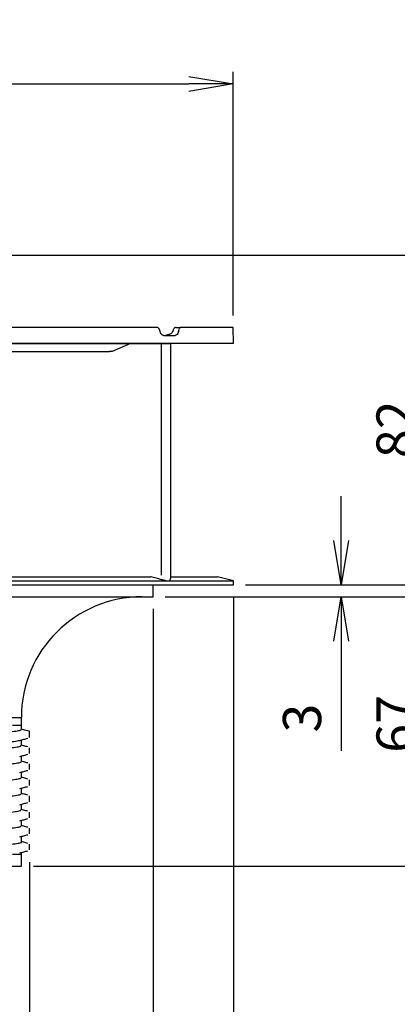
# Model space of a CAD drawing. Extents: x 9489 to 10686, y -2150 to -1323.
# Drawn here: x 10151 to 10245, y -1981 to -1736 of the extents above; entities that cross this region are included whole.
import ezdxf

# ---------------------------------------------------------------- set-up
doc = ezdxf.new("R2010")
doc.units = 0
doc.header["$LTSCALE"] = 2
doc.layers.get('0').update_dxf_attribs({"linetype": 'CONTINUOUS'})
doc.layers.get('DEFPOINTS').update_dxf_attribs({"linetype": 'CONTINUOUS'})
doc.layers.add('SUNPOU', color=4, linetype='CONTINUOUS')
doc.styles.get("Standard").update_dxf_attribs({"font": 'TXT', "bigfont": 'bigfont.shx'})
doc.dimstyles.get("Standard").update_dxf_attribs({"dimtxt": 6, "dimasz": 6, "dimexe": 3, "dimexo": 3, "dimgap": 3, "dimtad": 3, "dimdec": 0, "dimzin": 0, "dimdsep": 46, "dimtxsty": 'STANDARD', "dimblk": 'OPEN', "dimcen": 0, "dimclrd": 256, "dimclre": 256, "dimclrt": 256, "dimadec": 0, "dimazin": 0, "dimtfac": 1, "dimtdec": 0, "dimtofl": 0, "dimtmove": 0, "dimatfit": 3, "dimldrblk": 'OPEN', "dimfxl": 1, "dimtolj": 1, "dimtzin": 0, "dimlwd": -1, "dimlwe": -1, "dimarcsym": 0})

# ---------------------------------------------------------------- blocks, each defined once
blk = doc.blocks.new('_OPEN')
at = {"color": 0, "linetype": 'ByBlock'}
for p, q in [((-1, 0.167), (0, 0)), ((0, 0), (-1, -0.167)), ((0, 0), (-1, 0))]:
    blk.add_line(p, q, dxfattribs=at)
blk = doc.blocks.new('*D21')
at = {"layer": 'DEFPOINTS', "color": 0, "transparency": 16777216}
for p in [(10204.36, -1751.95), (9968.49, -1812.52), (10204.36, -1812.52)]:
    blk.add_point(p, dxfattribs=at)
at = {"layer": 'SUNPOU', "transparency": 16777216}
for p, q in [((9968.49, -1809.52), (9968.49, -1748.95)), ((10204.36, -1809.52), (10204.36, -1748.95)), ((9979.49, -1751.95), (10193.36, -1751.95))]:
    blk.add_line(p, q, dxfattribs=at)
at = {"layer": 'SUNPOU', "transparency": 16777216, "xscale": 11, "yscale": 11, "zscale": 11, "rotation": 180}
blk.add_blockref('_OPEN', (9968.49, -1751.95), dxfattribs=at)
at = {"layer": 'SUNPOU', "transparency": 16777216, "xscale": 11, "yscale": 11, "zscale": 11}
blk.add_blockref('_OPEN', (10204.36, -1751.95), dxfattribs=at)
at = {"layer": 'SUNPOU', "transparency": 16777216, "insert": (10085.53, -1742.2), "char_height": 9.5, "attachment_point": 5}
blk.add_mtext('\\A1;φ236', dxfattribs=at)
blk = doc.blocks.new('*D22')
at = {"layer": 'DEFPOINTS', "color": 0, "transparency": 16777216}
for p in [(10136.86, -1794.52), (10151.68, -1946.52), (10281.75, -1946.52)]:
    blk.add_point(p, dxfattribs=at)
at = {"layer": 'SUNPOU', "transparency": 16777216}
for p, q in [((10139.86, -1794.52), (10284.75, -1794.52)), ((10281.75, -1805.52), (10281.75, -1935.52)), ((10154.68, -1946.52), (10284.75, -1946.52))]:
    blk.add_line(p, q, dxfattribs=at)
at = {"layer": 'SUNPOU', "transparency": 16777216, "xscale": 11, "yscale": 11, "zscale": 11}
for p, rotation in [((10281.75, -1794.52), 90), ((10281.75, -1946.52), 270)]:
    blk.add_blockref('_OPEN', p, dxfattribs=dict(at, rotation=rotation))
at = {"layer": 'SUNPOU', "transparency": 16777216, "insert": (10272, -1870.52), "char_height": 9.5, "attachment_point": 5, "rotation": 90}
blk.add_mtext('\\A1;152', dxfattribs=at)
blk = doc.blocks.new('*D23')
at = {"layer": 'DEFPOINTS', "color": 0, "transparency": 16777216}
for p in [(10184.43, -1879.52), (10201.55, -1946.52), (10254.49, -1946.52)]:
    blk.add_point(p, dxfattribs=at)
at = {"layer": 'SUNPOU', "transparency": 16777216}
for p, q in [((10187.43, -1879.52), (10257.49, -1879.52)), ((10254.49, -1890.52), (10254.49, -1935.52)), ((10204.55, -1946.52), (10257.49, -1946.52))]:
    blk.add_line(p, q, dxfattribs=at)
at = {"layer": 'SUNPOU', "transparency": 16777216, "xscale": 11, "yscale": 11, "zscale": 11}
for p, rotation in [((10254.49, -1879.52), 90), ((10254.49, -1946.52), 270)]:
    blk.add_blockref('_OPEN', p, dxfattribs=dict(at, rotation=rotation))
at = {"layer": 'SUNPOU', "transparency": 16777216, "insert": (10244.74, -1911.13), "char_height": 9.5, "attachment_point": 5, "rotation": 90}
blk.add_mtext('\\A1;67', dxfattribs=at)
blk = doc.blocks.new('*D24')
at = {"layer": 'DEFPOINTS', "color": 0, "transparency": 16777216}
for p in [(10204.43, -1876.52), (10184.43, -1879.52), (10231.23, -1879.52)]:
    blk.add_point(p, dxfattribs=at)
at = {"layer": 'SUNPOU', "transparency": 16777216}
for p, q in [((10231.23, -1865.52), (10231.23, -1854.52)), ((10207.43, -1876.52), (10234.23, -1876.52)), ((10187.43, -1879.52), (10234.23, -1879.52)), ((10231.23, -1890.52), (10231.23, -1917.86))]:
    blk.add_line(p, q, dxfattribs=at)
at = {"layer": 'SUNPOU', "transparency": 16777216, "xscale": 11, "yscale": 11, "zscale": 11}
for p, rotation in [((10231.23, -1876.52), 270), ((10231.23, -1879.52), 90)]:
    blk.add_blockref('_OPEN', p, dxfattribs=dict(at, rotation=rotation))
at = {"layer": 'SUNPOU', "transparency": 16777216, "insert": (10221.48, -1909.69), "char_height": 9.5, "attachment_point": 5, "rotation": 90}
blk.add_mtext('\\A1;3', dxfattribs=at)
blk = doc.blocks.new('*D25')
at = {"layer": 'DEFPOINTS', "color": 0, "transparency": 16777216}
for p in [(10135.79, -1794.52), (10254.49, -1794.52), (10204.43, -1876.52)]:
    blk.add_point(p, dxfattribs=at)
at = {"layer": 'SUNPOU', "transparency": 16777216}
for p, q in [((10138.79, -1794.52), (10257.49, -1794.52)), ((10254.49, -1865.52), (10254.49, -1805.52)), ((10207.43, -1876.52), (10257.49, -1876.52))]:
    blk.add_line(p, q, dxfattribs=at)
at = {"layer": 'SUNPOU', "transparency": 16777216, "xscale": 11, "yscale": 11, "zscale": 11}
for p, rotation in [((10254.49, -1794.52), 90), ((10254.49, -1876.52), 270)]:
    blk.add_blockref('_OPEN', p, dxfattribs=dict(at, rotation=rotation))
at = {"layer": 'SUNPOU', "transparency": 16777216, "insert": (10244.74, -1837.85), "char_height": 9.5, "attachment_point": 5, "rotation": 90}
blk.add_mtext('\\A1;82', dxfattribs=at)
blk = doc.blocks.new('*D26')
at = {"layer": 'DEFPOINTS', "color": 0, "transparency": 16777216}
for p in [(9968.43, -1876.52), (10204.43, -1876.52), (9968.43, -2062.36)]:
    blk.add_point(p, dxfattribs=at)
at = {"layer": 'SUNPOU', "transparency": 16777216}
for p, q in [((9968.43, -1879.52), (9968.43, -2065.36)), ((10204.43, -1879.52), (10204.43, -2065.36)), ((10193.43, -2062.36), (9979.43, -2062.36))]:
    blk.add_line(p, q, dxfattribs=at)
at = {"layer": 'SUNPOU', "transparency": 16777216, "xscale": 11, "yscale": 11, "zscale": 11, "rotation": 180}
blk.add_blockref('_OPEN', (9968.43, -2062.36), dxfattribs=at)
at = {"layer": 'SUNPOU', "transparency": 16777216, "xscale": 11, "yscale": 11, "zscale": 11}
blk.add_blockref('_OPEN', (10204.43, -2062.36), dxfattribs=at)
at = {"layer": 'SUNPOU', "transparency": 16777216, "insert": (10085.17, -2052.61), "char_height": 9.5, "attachment_point": 5}
blk.add_mtext('\\A1;φ236', dxfattribs=at)
blk = doc.blocks.new('*D27')
at = {"layer": 'DEFPOINTS', "color": 0, "transparency": 16777216}
for p in [(10019.18, -1943.52), (10153.68, -1942.49), (10153.68, -2008.26)]:
    blk.add_point(p, dxfattribs=at)
at = {"layer": 'SUNPOU', "transparency": 16777216}
for p, q in [((10019.18, -1946.52), (10019.18, -2011.26)), ((10153.68, -1945.49), (10153.68, -2011.26)), ((10030.18, -2008.26), (10142.68, -2008.26))]:
    blk.add_line(p, q, dxfattribs=at)
at = {"layer": 'SUNPOU', "transparency": 16777216, "xscale": 11, "yscale": 11, "zscale": 11, "rotation": 180}
blk.add_blockref('_OPEN', (10019.18, -2008.26), dxfattribs=at)
at = {"layer": 'SUNPOU', "transparency": 16777216, "xscale": 11, "yscale": 11, "zscale": 11}
blk.add_blockref('_OPEN', (10153.68, -2008.26), dxfattribs=at)
at = {"layer": 'SUNPOU', "transparency": 16777216, "insert": (10083.49, -1998.51), "char_height": 9.5, "attachment_point": 5}
blk.add_mtext('\\A1;φ135', dxfattribs=at)
blk = doc.blocks.new('*D28')
at = {"layer": 'DEFPOINTS', "color": 0, "transparency": 16777216}
for p in [(9988.43, -1879.52), (10184.43, -1879.52), (10184.43, -2036.15)]:
    blk.add_point(p, dxfattribs=at)
at = {"layer": 'SUNPOU', "transparency": 16777216}
for p, q in [((9988.43, -1882.52), (9988.43, -2039.15)), ((10184.43, -1882.52), (10184.43, -2039.15)), ((9999.43, -2036.15), (10173.43, -2036.15))]:
    blk.add_line(p, q, dxfattribs=at)
at = {"layer": 'SUNPOU', "transparency": 16777216, "xscale": 11, "yscale": 11, "zscale": 11, "rotation": 180}
blk.add_blockref('_OPEN', (9988.43, -2036.15), dxfattribs=at)
at = {"layer": 'SUNPOU', "transparency": 16777216, "xscale": 11, "yscale": 11, "zscale": 11}
blk.add_blockref('_OPEN', (10184.43, -2036.15), dxfattribs=at)
at = {"layer": 'SUNPOU', "transparency": 16777216, "insert": (10084.61, -2026.4), "char_height": 9.5, "attachment_point": 5}
blk.add_mtext('\\A1;φ196', dxfattribs=at)

msp = doc.modelspace()

# ---------------------------------------------------------------- linework, layer by layer
at = {"linetype": 'Continuous'}
for p, q in [((10185.54, -1812.52), (10092.04, -1812.52)), ((10187.1, -1814.52), (10189.95, -1814.52)), ((10190.15, -1812.52), (10191.27, -1812.52)), ((10204.36, -1812.52), (10191.27, -1812.52)), ((10204.43, -1816.52), (10204.36, -1812.52)), ((10204.43, -1816.52), (10204.36, -1812.52)), ((10204.43, -1816.52), (9968.43, -1816.52)), ((10134.12, -1816.52), (10186.57, -1816.52)), ((10178.81, -1816.53), (10174.24, -1818.52)), ((10178.02, -1816.53), (10178.02, -1816.52)), ((10178.02, -1816.53), (10178.02, -1816.52)), ((10178.02, -1816.53), (10178.81, -1816.53)), ((10178.02, -1816.53), (10178.81, -1816.53)), ((10178.81, -1816.53), (10178.81, -1816.52)), ((10178.81, -1816.53), (10178.81, -1816.52)), ((10181.06, -1816.53), (10181.06, -1816.52)), ((10181.06, -1816.53), (10181.77, -1816.53)), ((10181.77, -1816.53), (10181.77, -1816.52)), ((10186.57, -1816.52), (10188.62, -1816.52)), ((10186.57, -1874.12), (10186.57, -1816.52)), ((10188.62, -1816.52), (10188.82, -1816.52)), ((10188.82, -1874.79), (10188.82, -1816.52)), ((10133.19, -1818.52), (10173.63, -1818.52)), ((10174.24, -1818.52), (10173.63, -1818.52)), ((10088.23, -1875.52), (10187.7, -1875.52)), ((10088.93, -1874.52), (10183.88, -1874.52)), ((10183.93, -1874.52), (10183.88, -1874.52)), ((10187.7, -1875.52), (10188.62, -1875.52)), ((10188.62, -1875.52), (10189.51, -1875.52)), ((10188.83, -1874.52), (10200.43, -1874.52)), ((10189.51, -1875.52), (10204.43, -1875.52)), ((10204.43, -1875.52), (10200.43, -1874.52)), ((10204.43, -1876.52), (10204.43, -1875.52)), ((10086.43, -1876.52), (10204.43, -1876.52)), ((10184.43, -1879.52), (10184.43, -1876.52)), ((10086.43, -1879.52), (10184.43, -1879.52)), ((10120.03, -1909.52), (10151.68, -1909.52)), ((10151.68, -1911.52), (10151.68, -1909.52)), ((10151.68, -1912.52), (10151.68, -1911.52)), ((10151.68, -1916.52), (10151.68, -1915.13)), ((10153.68, -1914.49), (10153.68, -1912.96)), ((10153.68, -1918.49), (10153.68, -1917.06)), ((10151.68, -1920.52), (10151.68, -1919.13)), ((10153.68, -1922.49), (10153.68, -1921.06)), ((10151.68, -1924.52), (10151.68, -1923.13)), ((10153.68, -1926.49), (10153.68, -1925.06)), ((10151.68, -1928.52), (10151.68, -1927.13)), ((10153.68, -1930.49), (10153.68, -1929.06)), ((10151.68, -1932.52), (10151.68, -1931.13)), ((10153.68, -1934.49), (10153.68, -1933.06)), ((10151.68, -1936.52), (10151.68, -1935.13)), ((10153.68, -1938.49), (10153.68, -1937.06)), ((10151.68, -1940.52), (10151.68, -1939.13)), ((10153.68, -1942.49), (10153.68, -1941.06)), ((10151.68, -1943.52), (10151.68, -1943.13)), ((10151.68, -1946.52), (10151.68, -1943.52)), ((10086.43, -1946.52), (10151.68, -1946.52))]:
    msp.add_line(p, q, dxfattribs=at)
at = {"linetype": 'Continuous', "flags": 128}
for points in [[(10189.46, -1813.12), (10189.43, -1813.19), (10189.34, -1813.44)], [(10185.86, -1875.09), (10184.18, -1874.61), (10183.88, -1874.52), (10183.88, -1874.52)]]:
    msp.add_lwpolyline(points, dxfattribs=at)
at = {"linetype": 'Continuous'}
msp.add_arc((10181.68, -1909.52), 30, 90, 180, dxfattribs=at)
for centre, major_axis, start_param, end_param in [((10088.21, -1827.75), (-75.25, 201.89), 4.615303, 4.617744), ((10084.64, -1827.54), (75.25, 201.88), 4.947521, 4.949961)]:
    msp.add_ellipse(centre, major_axis=major_axis, ratio=0.451221, start_param=start_param, end_param=end_param, dxfattribs=at)
for points, knots in [([(10186.01, -1813.02), (10185.97, -1812.93), (10185.9, -1812.75), (10185.73, -1812.56), (10185.6, -1812.54), (10185.54, -1812.52)], [0, 0, 0, 0, 0.322446, 0.644876, 1, 1, 1, 1]), ([(10187.1, -1814.52), (10186.98, -1814.5), (10186.75, -1814.46), (10186.41, -1814.11), (10186.25, -1813.72), (10186.17, -1813.52)], [0, 0, 0, 0, 0.322135, 0.644244, 1, 1, 1, 1]), ([(10189.3, -1813.55), (10189.3, -1813.56), (10189.26, -1813.68), (10189.05, -1813.93), (10188.68, -1814.22), (10188.36, -1814.31), (10187.56, -1814.52)], [0, 0, 0, 0, 0.003687, 0.297252, 0.684462, 1, 1, 1, 1]), ([(10189.36, -1813.4), (10189.35, -1813.44), (10189.33, -1813.49), (10189.3, -1813.54), (10189.3, -1813.55)], [0, 0, 0, 0, 0.797105, 1, 1, 1, 1]), ([(10190.15, -1812.52), (10190.12, -1812.52), (10190.03, -1812.52), (10189.86, -1812.58), (10189.69, -1812.71), (10189.55, -1812.89), (10189.49, -1813.04), (10189.46, -1813.12)], [0, 0, 0, 0, 0.069738, 0.295342, 0.513248, 0.755583, 1, 1, 1, 1]), ([(10190.75, -1813.52), (10190.7, -1813.71), (10190.58, -1814.07), (10190.29, -1814.44), (10190.07, -1814.5), (10189.95, -1814.52)], [0, 0, 0, 0, 0.322685, 0.645385, 1, 1, 1, 1]), ([(10191.27, -1812.52), (10191.22, -1812.53), (10191.12, -1812.56), (10190.98, -1812.73), (10190.91, -1812.92), (10190.88, -1813.02)], [0, 0, 0, 0, 0.322703, 0.645402, 1, 1, 1, 1]), ([(10187.7, -1875.52), (10187.55, -1875.49), (10187.39, -1875.46), (10187.07, -1875.4), (10186.91, -1875.36), (10186.59, -1875.29), (10186.44, -1875.25), (10186.14, -1875.17), (10186, -1875.13), (10185.86, -1875.09)], [0, 0, 0, 0, 0.25, 0.25, 0.5, 0.5, 0.75, 0.75, 1, 1, 1, 1]), ([(10188.62, -1875.52), (10188.62, -1875.52), (10188.65, -1875.46), (10188.74, -1875.23), (10188.83, -1874.95), (10188.81, -1874.81), (10188.81, -1874.79)], [0, 0, 0, 0, 0.0074, 0.24402, 0.916954, 1, 1, 1, 1]), ([(10021.62, -1918.32), (10021.65, -1918.3), (10021.84, -1918.22), (10022.99, -1918.06), (10025.08, -1917.85), (10028.02, -1917.63), (10031.67, -1917.42), (10036.02, -1917.2), (10041, -1916.99), (10046.55, -1916.78), (10052.61, -1916.56), (10059.09, -1916.35), (10065.91, -1916.13), (10072.99, -1915.92), (10080.24, -1915.7), (10087.57, -1915.49), (10094.88, -1915.28), (10102.09, -1915.06), (10109.1, -1914.85), (10115.82, -1914.63), (10122.17, -1914.42), (10128.08, -1914.2), (10133.46, -1913.99), (10138.25, -1913.78), (10142.39, -1913.56), (10145.82, -1913.35), (10148.51, -1913.13), (10150.4, -1912.92), (10151.51, -1912.71), (10151.59, -1912.58), (10151.68, -1912.52)], [0, 0, 0, 0, 0.006815, 0.043912, 0.08095, 0.117799, 0.154837, 0.191934, 0.228856, 0.265777, 0.302874, 0.339912, 0.376761, 0.413799, 0.450896, 0.487817, 0.524739, 0.561835, 0.598873, 0.635722, 0.67276, 0.709857, 0.746779, 0.7837, 0.820797, 0.857835, 0.894684, 0.931722, 0.968819, 1, 1, 1, 1]), ([(10151.63, -1911.52), (10151.61, -1911.52), (10151.58, -1911.52), (10150.88, -1911.52), (10149.93, -1911.52), (10149.46, -1911.52)], [0, 0, 0, 0, 0.278016, 0.637398, 1, 1, 1, 1]), ([(10153.68, -1912.96), (10152.97, -1912.77), (10152.42, -1912.62), (10151.88, -1912.48), (10151.68, -1912.42)], [0, 0, 0, 0, 0.61886, 1, 1, 1, 1]), ([(10021.23, -1921.02), (10021.27, -1920.96), (10021.36, -1920.82), (10022.62, -1920.6), (10024.76, -1920.37), (10027.8, -1920.15), (10031.66, -1919.92), (10036.3, -1919.69), (10041.66, -1919.46), (10047.64, -1919.24), (10054.18, -1919.01), (10061.18, -1918.78), (10068.53, -1918.55), (10076.14, -1918.32), (10083.9, -1918.1), (10091.69, -1917.87), (10099.4, -1917.64), (10106.94, -1917.41), (10114.18, -1917.19), (10121.02, -1916.96), (10127.38, -1916.73), (10133.15, -1916.5), (10138.26, -1916.28), (10142.64, -1916.05), (10146.22, -1915.82), (10148.92, -1915.59), (10150.61, -1915.4), (10151.02, -1915.28), (10151.29, -1915.23)], [0, 0, 0, 0, 0.033399, 0.0728, 0.112185, 0.151352, 0.190705, 0.230124, 0.269336, 0.308616, 0.348045, 0.387342, 0.42654, 0.465954, 0.505319, 0.544483, 0.583859, 0.623267, 0.662454, 0.701766, 0.741194, 0.780457, 0.819684, 0.859107, 0.898447, 0.937619, 0.977013, 1, 1, 1, 1]), ([(10151.29, -1915.23), (10151.62, -1915.14), (10152.29, -1914.96), (10152.96, -1914.78), (10153.3, -1914.69)], [0, 0, 0, 0, 0.49996, 1, 1, 1, 1]), ([(10021.59, -1922.32), (10021.92, -1922.25), (10022.6, -1922.1), (10024.78, -1921.87), (10027.79, -1921.65), (10031.66, -1921.42), (10036.3, -1921.19), (10041.66, -1920.96), (10047.64, -1920.74), (10054.18, -1920.51), (10061.18, -1920.28), (10068.53, -1920.05), (10076.14, -1919.82), (10083.9, -1919.6), (10091.69, -1919.37), (10099.4, -1919.14), (10106.94, -1918.91), (10114.18, -1918.69), (10121.02, -1918.46), (10127.38, -1918.23), (10133.15, -1918), (10138.26, -1917.78), (10142.64, -1917.55), (10146.21, -1917.32), (10148.95, -1917.09), (10150.76, -1916.87), (10151.65, -1916.67), (10151.58, -1916.56), (10151.56, -1916.52)], [0, 0, 0, 0, 0.037005, 0.076381, 0.115539, 0.154883, 0.194293, 0.233495, 0.272766, 0.312186, 0.351474, 0.390663, 0.430068, 0.469423, 0.508579, 0.547945, 0.587345, 0.626522, 0.665826, 0.705244, 0.744498, 0.783716, 0.82313, 0.862461, 0.901624, 0.941008, 0.980393, 1, 1, 1, 1]), ([(10153.3, -1916.86), (10152.97, -1916.77), (10152.42, -1916.62), (10151.88, -1916.48), (10151.68, -1916.42)], [0, 0, 0, 0, 0.618009, 1, 1, 1, 1]), ([(10151.29, -1919.23), (10151.62, -1919.14), (10152.29, -1918.96), (10152.96, -1918.78), (10153.3, -1918.69)], [0, 0, 0, 0, 0.49996, 1, 1, 1, 1]), ([(10021.66, -1926.32), (10021.84, -1926.27), (10022.3, -1926.14), (10024.04, -1925.94), (10026.74, -1925.72), (10030.28, -1925.5), (10034.59, -1925.27), (10039.61, -1925.05), (10045.27, -1924.83), (10051.5, -1924.6), (10058.21, -1924.37), (10065.31, -1924.15), (10072.69, -1923.93), (10080.27, -1923.7), (10087.93, -1923.48), (10095.57, -1923.26), (10103.09, -1923.03), (10110.37, -1922.81), (10117.32, -1922.59), (10123.86, -1922.36), (10129.87, -1922.13), (10135.29, -1921.91), (10140.04, -1921.69), (10144.06, -1921.46), (10147.27, -1921.24), (10149.68, -1921.02), (10151.13, -1920.79), (10151.76, -1920.63), (10151.63, -1920.54), (10151.6, -1920.52)], [0, 0, 0, 0, 0.02571, 0.064476, 0.103042, 0.141662, 0.180437, 0.2191, 0.257632, 0.296384, 0.335116, 0.373633, 0.412328, 0.451098, 0.489676, 0.528282, 0.567056, 0.60573, 0.644256, 0.683002, 0.721741, 0.760262, 0.798947, 0.837719, 0.876311, 0.914903, 0.953675, 0.992359, 1, 1, 1, 1]), ([(10153.3, -1920.86), (10152.96, -1920.77), (10152.42, -1920.62), (10151.88, -1920.48), (10151.68, -1920.42)], [0, 0, 0, 0, 0.619013, 1, 1, 1, 1]), ([(10021.62, -1930.32), (10021.65, -1930.3), (10021.84, -1930.22), (10022.99, -1930.06), (10025.08, -1929.85), (10028.02, -1929.63), (10031.67, -1929.42), (10036.02, -1929.2), (10041, -1928.99), (10046.55, -1928.78), (10052.61, -1928.56), (10059.09, -1928.35), (10065.91, -1928.13), (10072.99, -1927.92), (10080.24, -1927.7), (10087.57, -1927.49), (10094.88, -1927.28), (10102.09, -1927.06), (10109.1, -1926.85), (10115.82, -1926.63), (10122.17, -1926.42), (10128.08, -1926.2), (10133.46, -1925.99), (10138.25, -1925.78), (10142.39, -1925.56), (10145.82, -1925.35), (10148.51, -1925.13), (10150.4, -1924.92), (10151.51, -1924.71), (10151.59, -1924.58), (10151.62, -1924.52)], [0, 0, 0, 0, 0.006802, 0.043899, 0.080938, 0.117787, 0.154826, 0.191923, 0.228845, 0.265767, 0.302864, 0.339903, 0.376752, 0.413791, 0.450888, 0.48781, 0.524732, 0.56183, 0.598868, 0.635718, 0.672756, 0.709854, 0.746776, 0.783698, 0.820795, 0.857834, 0.894683, 0.931722, 0.968819, 1, 1, 1, 1]), ([(10151.29, -1923.23), (10151.62, -1923.14), (10152.29, -1922.96), (10152.96, -1922.78), (10153.3, -1922.69)], [0, 0, 0, 0, 0.49996, 1, 1, 1, 1]), ([(10153.3, -1924.86), (10152.97, -1924.77), (10152.42, -1924.62), (10151.88, -1924.48), (10151.68, -1924.42)], [0, 0, 0, 0, 0.617994, 1, 1, 1, 1]), ([(10151.29, -1927.23), (10151.62, -1927.14), (10152.29, -1926.96), (10152.96, -1926.78), (10153.3, -1926.69)], [0, 0, 0, 0, 0.499959, 1, 1, 1, 1]), ([(10021.66, -1934.32), (10021.84, -1934.27), (10022.29, -1934.14), (10024.06, -1933.94), (10026.81, -1933.71), (10030.44, -1933.49), (10034.86, -1933.26), (10040.01, -1933.03), (10045.82, -1932.8), (10052.21, -1932.57), (10059.08, -1932.35), (10066.34, -1932.12), (10073.88, -1931.89), (10081.61, -1931.66), (10089.4, -1931.44), (10097.15, -1931.21), (10104.75, -1930.98), (10112.08, -1930.75), (10119.06, -1930.53), (10125.57, -1930.3), (10131.52, -1930.07), (10136.83, -1929.84), (10141.43, -1929.62), (10145.25, -1929.39), (10148.24, -1929.16), (10150.32, -1928.93), (10151.52, -1928.72), (10151.57, -1928.58), (10151.6, -1928.52)], [0, 0, 0, 0, 0.025432, 0.064841, 0.104043, 0.143313, 0.182732, 0.222019, 0.261207, 0.300611, 0.339966, 0.379121, 0.418486, 0.457885, 0.497062, 0.536364, 0.575782, 0.615035, 0.654252, 0.693665, 0.732996, 0.772157, 0.811541, 0.850925, 0.890086, 0.929417, 0.96883, 1, 1, 1, 1]), ([(10153.3, -1928.86), (10152.96, -1928.77), (10152.42, -1928.62), (10151.88, -1928.48), (10151.68, -1928.42)], [0, 0, 0, 0, 0.619, 1, 1, 1, 1]), ([(10151.29, -1931.23), (10151.62, -1931.14), (10152.29, -1930.96), (10152.96, -1930.78), (10153.3, -1930.69)], [0, 0, 0, 0, 0.49996, 1, 1, 1, 1]), ([(10153.3, -1932.86), (10152.97, -1932.77), (10152.42, -1932.62), (10151.88, -1932.48), (10151.68, -1932.42)], [0, 0, 0, 0, 0.618176, 1, 1, 1, 1]), ([(10021.64, -1938.32), (10021.69, -1938.3), (10021.9, -1938.21), (10023.18, -1938.04), (10025.49, -1937.81), (10028.7, -1937.59), (10032.69, -1937.37), (10037.42, -1937.14), (10042.83, -1936.92), (10048.83, -1936.69), (10055.35, -1936.47), (10062.3, -1936.25), (10069.57, -1936.02), (10077.08, -1935.8), (10084.72, -1935.57), (10092.38, -1935.35), (10099.96, -1935.13), (10107.35, -1934.9), (10114.46, -1934.68), (10121.18, -1934.45), (10127.42, -1934.23), (10133.1, -1934.01), (10138.14, -1933.78), (10142.47, -1933.56), (10146.03, -1933.33), (10148.77, -1933.11), (10150.63, -1932.89), (10151.6, -1932.69), (10151.58, -1932.57), (10151.57, -1932.52)], [0, 0, 0, 0, 0.009369, 0.048146, 0.086829, 0.125357, 0.164104, 0.20285, 0.241378, 0.280062, 0.318839, 0.357442, 0.396031, 0.434806, 0.4735, 0.512023, 0.550763, 0.589515, 0.628049, 0.666722, 0.7055, 0.744117, 0.782693, 0.821465, 0.860169, 0.898689, 0.937422, 0.97618, 1, 1, 1, 1]), ([(10151.29, -1935.23), (10151.62, -1935.14), (10152.29, -1934.96), (10152.96, -1934.78), (10153.3, -1934.69)], [0, 0, 0, 0, 0.499959, 1, 1, 1, 1]), ([(10021.62, -1942.32), (10021.65, -1942.3), (10021.84, -1942.22), (10022.99, -1942.06), (10025.08, -1941.85), (10028.02, -1941.63), (10031.67, -1941.42), (10036.02, -1941.2), (10041, -1940.99), (10046.55, -1940.78), (10052.61, -1940.56), (10059.09, -1940.35), (10065.91, -1940.13), (10072.99, -1939.92), (10080.24, -1939.7), (10087.57, -1939.49), (10094.88, -1939.28), (10102.09, -1939.06), (10109.1, -1938.85), (10115.82, -1938.63), (10122.17, -1938.42), (10128.08, -1938.2), (10133.46, -1937.99), (10138.25, -1937.78), (10142.39, -1937.56), (10145.82, -1937.35), (10148.51, -1937.13), (10150.4, -1936.92), (10151.51, -1936.71), (10151.59, -1936.58), (10151.62, -1936.52)], [0, 0, 0, 0, 0.0069, 0.043994, 0.081028, 0.117873, 0.154908, 0.192001, 0.228919, 0.265837, 0.30293, 0.339965, 0.37681, 0.413845, 0.450938, 0.487856, 0.524774, 0.561867, 0.598902, 0.635747, 0.672781, 0.709875, 0.746792, 0.78371, 0.820804, 0.857838, 0.894683, 0.931718, 0.968811, 1, 1, 1, 1]), ([(10153.3, -1936.86), (10152.97, -1936.77), (10152.42, -1936.62), (10151.88, -1936.48), (10151.68, -1936.42)], [0, 0, 0, 0, 0.618776, 1, 1, 1, 1]), ([(10151.29, -1939.23), (10151.62, -1939.14), (10152.29, -1938.96), (10152.96, -1938.78), (10153.3, -1938.69)], [0, 0, 0, 0, 0.49996, 1, 1, 1, 1]), ([(10086.41, -1943.52), (10088.6, -1943.46), (10093, -1943.33), (10099.54, -1943.14), (10105.94, -1942.94), (10112.13, -1942.75), (10118.06, -1942.56), (10124.02, -1942.35), (10129.83, -1942.14), (10135.34, -1941.91), (10140.16, -1941.68), (10144.21, -1941.45), (10147.44, -1941.23), (10149.83, -1941), (10151.22, -1940.77), (10151.8, -1940.61), (10151.65, -1940.53), (10151.64, -1940.52)], [0, 0, 0, 0, 0.064159, 0.128668, 0.193215, 0.25747, 0.321672, 0.386202, 0.46223, 0.537828, 0.613752, 0.689836, 0.765542, 0.841317, 0.91741, 0.99328, 1, 1, 1, 1]), ([(10153.3, -1940.86), (10152.97, -1940.77), (10152.42, -1940.62), (10151.88, -1940.48), (10151.68, -1940.42)], [0, 0, 0, 0, 0.618444, 1, 1, 1, 1]), ([(10149.46, -1943.52), (10149.7, -1943.52), (10150.44, -1943.52), (10151.24, -1943.52), (10151.7, -1943.52), (10151.63, -1943.52), (10151.61, -1943.52)], [0, 0, 0, 0, 0.175968, 0.528184, 0.8804, 1, 1, 1, 1]), ([(10151.29, -1943.23), (10151.62, -1943.14), (10152.29, -1942.96), (10152.96, -1942.78), (10153.3, -1942.69)], [0, 0, 0, 0, 0.49996, 1, 1, 1, 1])]:
    msp.add_open_spline(points, degree=3, knots=knots, dxfattribs=at)
msp.add_open_spline([(10183.88, -1874.52), (10183.88, -1874.52), (10183.88, -1874.52), (10183.88, -1874.52)], degree=3, dxfattribs=at)

# ---------------------------------------------------------------- dimensions: what is measured, and where the dimension line sits
at = {"layer": 'SUNPOU', "color": 3}
for base, p1, p2, picture, middle in [((10204.36, -1751.95), (9968.49, -1812.52), (10204.36, -1812.52), '*D21', (10085.53, -1751.95)), ((9968.43, -2062.36), (10204.43, -1876.52), (9968.43, -1876.52), '*D26', (10085.17, -2062.36)), ((10184.43, -2036.15), (9988.43, -1879.52), (10184.43, -1879.52), '*D28', (10084.61, -2036.15)), ((10153.67514717, -2008.26347963), (10019.17514717, -1943.52361204), (10153.67514717, -1942.48711941), '*D27', (10083.49447942, -2008.26347963))]:
    dim = msp.add_linear_dim(base=base, p1=p1, p2=p2, text='φ<>', dimstyle='STANDARD', override={"dimtxt": 9.5, "dimasz": 11, "dimgap": 5}, dxfattribs=at)
    dim.commit()
    dim.dimension.update_dxf_attribs({"geometry": picture, "text_midpoint": middle, "dimtype": 160})
for base, p1, p2, picture, middle in [((10254.49, -1794.52), (10204.43, -1876.52), (10135.79, -1794.52), '*D25', (10254.49, -1837.85)), ((10231.23, -1879.52), (10204.43, -1876.52), (10184.43, -1879.52), '*D24', (10231.23, -1909.69)), ((10254.49, -1946.52), (10184.43, -1879.52), (10201.55, -1946.52), '*D23', (10254.49, -1911.13))]:
    dim = msp.add_linear_dim(base=base, p1=p1, p2=p2, angle=90, dimstyle='STANDARD', override={"dimtxt": 9.5, "dimasz": 11, "dimgap": 5}, dxfattribs=at)
    dim.commit()
    dim.dimension.update_dxf_attribs({"geometry": picture, "text_midpoint": middle, "dimtype": 160})
dim = msp.add_linear_dim(base=(10281.75, -1946.52), p1=(10136.86, -1794.52), p2=(10151.68, -1946.52), angle=90, dimstyle='STANDARD', override={"dimtxt": 9.5, "dimasz": 11, "dimgap": 5}, dxfattribs=at)
dim.commit()
dim.dimension.update_dxf_attribs({"geometry": '*D22', "text_midpoint": (10272, -1870.52)})

doc.saveas('drawing.dxf')
